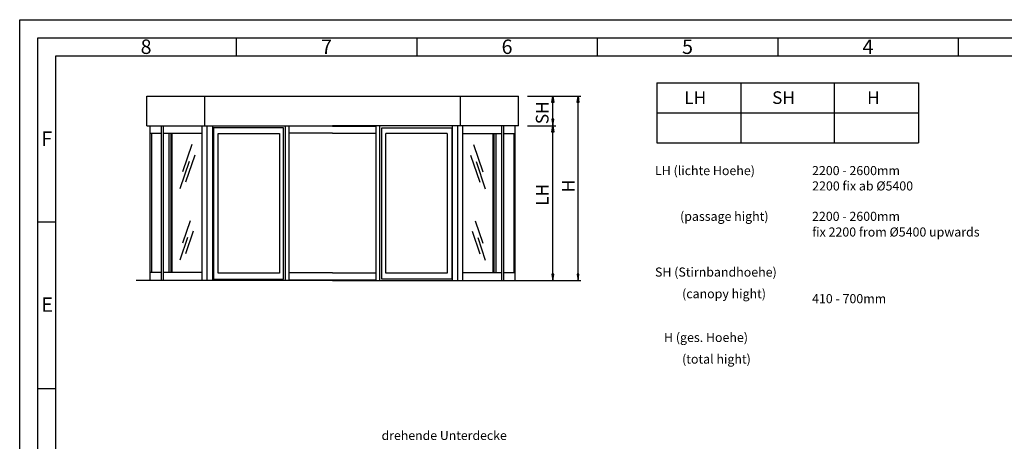
# Model space of a CAD drawing. Units: millimetres. Extents: x 0 to 420, y 0 to 297.
# Drawn here: x 0 to 273, y 180 to 297 of the extents above; entities that cross this region are included whole.
import ezdxf

# ---------------------------------------------------------------- set-up
doc = ezdxf.new("R2010")
doc.units = ezdxf.units.MM
doc.header["$LTSCALE"] = 10
doc.layers.get('0').update_dxf_attribs({"linetype": 'CONTINUOUS'})
for name, color, linetype in [('5', 3, 'CONTINUOUS'), ('6', 2, 'CONTINUOUS'), ('DUENN', 7, 'CONTINUOUS'), ('MASSE', 2, 'CONTINUOUS'), ('RAHM2', 1, 'CONTINUOUS')]:
    doc.layers.add(name, color=color, linetype=linetype)
doc.styles.add('8SIMPLEX35', font='SIMPLEX.SHX', dxfattribs={"height": 3.5})
doc.styles.add('ROMANS', font='romans', dxfattribs={"height": 3.5})
doc.styles.get("Standard").update_dxf_attribs({"font": 'txt.shx'})

# ---------------------------------------------------------------- blocks, each defined once
blk = doc.blocks.new('GEN_A3')
for p, q in [((5, 292), (415, 292)), ((5, 5), (5, 292))]:
    blk.add_line(p, q)
at = {"layer": 'RAHM2'}
for p, q in [((0, 297), (420, 297)), ((0, 0), (0, 297)), ((60, 292), (60, 287)), ((110, 292), (110, 287)), ((160, 292), (160, 287)), ((210, 292), (210, 287)), ((260, 292), (260, 287)), ((10, 287), (410, 287)), ((10, 10), (10, 287)), ((10, 240.83), (5, 240.83)), ((10, 194.664), (5, 194.664))]:
    blk.add_line(p, q, dxfattribs=at)
for s, p in [('8', (33.5, 287.5)), ('7', (83.5, 287.5)), ('6', (133.5, 287.5)), ('5', (183.5, 287.5)), ('4', (233.5, 287.5)), ('F', (6, 262)), ('E', (6, 216))]:
    blk.add_text(s, height=4, dxfattribs=at).set_placement(p)

msp = doc.modelspace()

# ---------------------------------------------------------------- linework, layer by layer
for p, q in [((176.484, 279.48), (176.484, 262.82)), ((199.81, 279.48), (199.81, 262.82)), ((225.635, 279.48), (225.635, 262.82)), ((248.961, 279.48), (248.961, 262.82)), ((35.23, 267.613), (35.23, 275.813)), ((138.177, 267.613), (138.177, 275.813)), ((36.112, 224.713), (36.112, 267.613)), ((39.311, 224.713), (39.311, 267.613)), ((39.847, 224.713), (39.847, 267.613)), ((133.546, 224.713), (133.546, 267.613)), ((134.082, 224.713), (134.082, 267.613)), ((137.295, 224.713), (137.295, 267.613)), ((36.486, 265.413), (36.486, 226.913)), ((136.921, 265.413), (136.921, 226.913))]:
    msp.add_line(p, q)
for points in [[(176.484, 279.48), (248.961, 279.48)], [(176.484, 271.15), (248.961, 271.15)], [(176.484, 262.82), (248.961, 262.82)]]:
    msp.add_lwpolyline(points)
at = {"layer": '5'}
for p, q in [((147.697, 224.713), (147.697, 275.613)), ((154.697, 224.713), (154.697, 275.613)), ((147.947, 269.383), (147.447, 269.383)), ((147.447, 269.383), (147.697, 267.633)), ((147.697, 267.633), (147.947, 269.383)), ((147.947, 226.463), (147.447, 226.463)), ((147.447, 226.463), (147.697, 224.713)), ((147.697, 224.713), (147.947, 226.463)), ((154.947, 226.463), (154.447, 226.463)), ((154.447, 226.463), (154.697, 224.713)), ((154.697, 224.713), (154.947, 226.463))]:
    msp.add_line(p, q, dxfattribs=at)
for points in [[(140.697, 275.812), (155.497, 275.812)], [(140.697, 267.613), (148.497, 267.613)], [(140.697, 224.713), (155.497, 224.713)]]:
    msp.add_lwpolyline(points, dxfattribs=at)
for points in [[(147.447, 274.062), (147.697, 275.812), (147.947, 274.062)], [(154.447, 274.062), (154.697, 275.812), (154.947, 274.062)], [(147.447, 265.843), (147.697, 267.593), (147.947, 265.843)]]:
    msp.add_lwpolyline(points, close=True, dxfattribs=at)
at = {"layer": 'DUENN'}
for p, q in [((35.23, 275.813), (138.177, 275.813)), ((35.23, 267.613), (53.527, 267.613)), ((53.527, 267.613), (86.697, 267.613)), ((119.866, 267.613), (86.697, 267.613)), ((138.177, 267.613), (119.866, 267.613)), ((41.382, 226.913), (41.382, 265.413)), ((41.982, 226.913), (41.982, 265.413)), ((42.246, 226.913), (42.246, 265.413)), ((118.415, 265.413), (101.424, 265.413)), ((101.424, 226.713), (101.424, 265.413)), ((118.415, 265.413), (118.415, 226.713)), ((131.147, 226.913), (131.147, 265.413)), ((131.411, 226.913), (131.411, 265.413)), ((132.011, 226.913), (132.011, 265.413)), ((118.415, 226.713), (101.424, 226.713)), ((86.697, 224.713), (32.297, 224.713)), ((86.697, 224.713), (149.897, 224.713))]:
    msp.add_line(p, q, dxfattribs=at)
for points in [[(51.33, 267.613), (51.33, 275.713)], [(122.136, 267.613), (122.136, 275.713)], [(50.582, 224.713), (50.582, 267.613)], [(51.972, 224.713), (51.972, 267.613)], [(53.527, 224.713), (53.527, 267.613)], [(73.654, 224.713), (73.654, 267.613)], [(74.668, 224.713), (74.668, 267.613)], [(86.697, 267.513), (74.668, 267.513)], [(86.697, 267.513), (98.725, 267.513)], [(98.725, 224.713), (98.725, 267.613)], [(99.74, 224.713), (99.74, 267.613)], [(119.866, 224.713), (119.866, 267.613)], [(121.421, 224.713), (121.421, 267.613)], [(122.811, 224.713), (122.811, 267.613)], [(39.311, 265.413), (36.112, 265.413)], [(39.311, 265.413), (38.031, 265.413)], [(41.382, 265.413), (39.847, 265.413)], [(41.982, 265.413), (39.847, 265.413)], [(50.582, 265.413), (42.062, 265.413)], [(86.697, 265.513), (74.668, 265.513)], [(86.697, 265.513), (98.725, 265.513)], [(122.811, 265.413), (131.331, 265.413)], [(131.411, 265.413), (133.546, 265.413)], [(132.011, 265.413), (133.546, 265.413)], [(134.082, 265.413), (137.295, 265.413)], [(134.082, 265.413), (135.362, 265.413)], [(39.311, 226.913), (36.112, 226.913)], [(41.982, 226.913), (39.847, 226.913)], [(50.582, 226.913), (42.062, 226.913)], [(86.697, 226.813), (74.668, 226.813)], [(86.697, 226.813), (98.725, 226.813)], [(122.811, 226.913), (131.331, 226.913)], [(131.411, 226.913), (133.546, 226.913)], [(134.082, 226.913), (137.295, 226.913)], [(98.725, 224.813), (86.697, 224.813), (74.668, 224.813)]]:
    msp.add_lwpolyline(points, dxfattribs=at)
for points in [[(73.088, 225.013), (73.088, 267.013), (53.659, 267.013), (53.659, 225.013)], [(71.969, 226.713), (54.978, 226.713), (54.978, 265.413), (71.969, 265.413)], [(100.305, 225.013), (100.305, 267.013), (119.734, 267.013), (119.734, 225.013)]]:
    msp.add_lwpolyline(points, close=True, dxfattribs=at)
at = {"layer": 'MASSE'}
for points in [[(47.673, 262.368), (45.109, 254.813)], [(125.72, 262.368), (128.284, 254.813)], [(48.525, 259.464), (45.962, 251.909)], [(124.868, 259.464), (127.432, 251.909)], [(46.97, 257.684), (44.406, 250.129)], [(126.423, 257.684), (128.987, 250.129)], [(47.194, 241.253), (45.109, 235.013)], [(126.199, 241.253), (128.284, 235.013)], [(48.047, 238.348), (45.962, 232.109)], [(125.346, 238.348), (127.432, 232.109)], [(46.491, 236.569), (44.406, 230.329)], [(126.902, 236.569), (128.987, 230.329)]]:
    msp.add_lwpolyline(points, dxfattribs=at)

# ---------------------------------------------------------------- block references
msp.add_blockref('GEN_A3', (0, 0))

# ---------------------------------------------------------------- texts
at = {"layer": '6', "style": '8SIMPLEX35'}
for s, height, p in [('LH', 3.4986, (184.116, 273.642)), ('SH', 3.4986, (208.442, 273.642)), ('H', 3.499, (234.767, 273.642)), ('LH (lichte Hoehe)', 2.52, (176.008, 253.903)), ('2200 - 2600mm', 2.52, (219.508, 253.903)), ('2200 fix ab %%c5400', 2.52, (219.548, 249.645)), ('SH (Stirnbandhoehe)', 2.52, (176.008, 225.764)), ('410 - 700mm', 2.52, (219.508, 218.391)), ('H (ges. Hoehe)', 2.52, (178.508, 207.644)), ('drehende Unterdecke', 2.5, (100.262, 180.472))]:
    msp.add_text(s, height=height, dxfattribs=at).set_placement(p)
at = {"layer": '6', "style": 'ROMANS'}
for s, p in [('SH', (146.502, 268.022)), ('LH', (146.502, 245.392)), ('H', (153.732, 249.152))]:
    msp.add_text(s, height=3.5, rotation=90, dxfattribs=at).set_placement(p)
at = {"layer": '6', "style": '8SIMPLEX35', "oblique": 8}
for s, p in [('(passage hight)', (182.946, 241.221)), ('2200 - 2600mm', (219.508, 241.219)), ('fix 2200 from %%c5400 upwards', (219.548, 236.874)), ('(canopy hight)', (183.508, 219.764)), ('(total hight)', (183.508, 201.644))]:
    msp.add_text(s, height=2.52, dxfattribs=at).set_placement(p)

doc.saveas('drawing.dxf')
